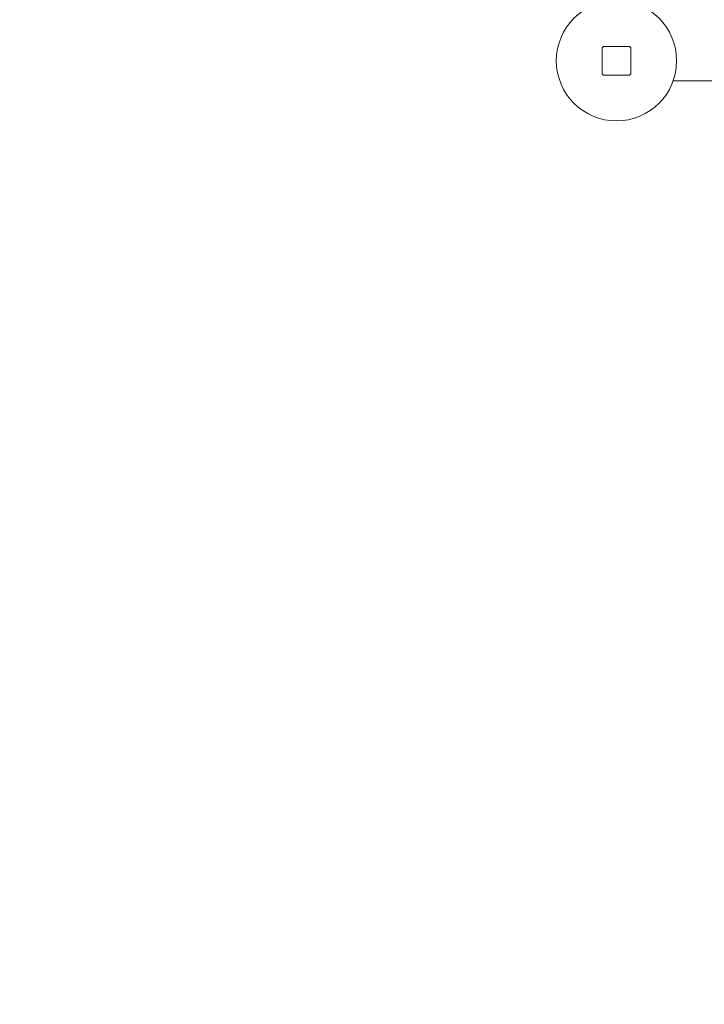
# Model space of a CAD drawing. Units: millimetres. Extents: x 6377 to 19210, y 3781 to 14916.
# Drawn here: x 10152 to 11005, y 7248 to 8476 of the extents above; entities that cross this region are included whole.
import ezdxf

# ---------------------------------------------------------------- set-up
doc = ezdxf.new("R2010")
doc.units = ezdxf.units.MM
doc.header["$LTSCALE"] = 60
doc.layers.add('Dimension (ISO)', color=7, linetype='Continuous', lineweight=18)
doc.layers.add('Visible (ISO)', color=7, linetype='Continuous', lineweight=18)
doc.styles.add('Note Text (ISO)', font='tahoma.ttf')
doc.dimstyles.new('Aplay Dimension Styles M', dxfattribs={"dimscale": 60, "dimtxt": 2.5, "dimasz": 2.5, "dimexe": 3.175, "dimexo": 2, "dimgap": 0.762, "dimtad": 1, "dimdec": 1, "dimlfac": 0.001, "dimrnd": 1e-08, "dimzin": 0, "dimdsep": 46, "dimtxsty": 'Note Text (ISO)', "dimcen": 0.09, "dimdle": 10, "dimclrd": 256, "dimclre": 256, "dimclrt": 7, "dimadec": 0, "dimazin": 0, "dimtfac": 1.40208, "dimtofl": 0, "dimtmove": 0, "dimatfit": 3, "dimfxl": 1, "dimtolj": 1, "dimtzin": 0, "dimlwd": -1, "dimlwe": -1, "dimarcsym": 0})

# ---------------------------------------------------------------- blocks, each defined once
blk = doc.blocks.new('*D32')
at = {"layer": 'Defpoints', "color": 0, "transparency": 16777216}
for p in [(16454, 13206.1), (7985, 9006.1), (16454, 5951.2)]:
    blk.add_point(p, dxfattribs=at)
at = {"layer": 'Dimension (ISO)', "transparency": 16777216}
for p, q in [((7985, 9126.1), (7985, 13396.6)), ((16454, 6071.2), (16454, 13396.6)), ((8135, 13206.1), (16304, 13206.1))]:
    blk.add_line(p, q, dxfattribs=at)
for points in [[(8135, 13231.1), (8135, 13181.1), (7985, 13206.1)], [(16304, 13231.1), (16304, 13181.1), (16454, 13206.1)]]:
    blk.add_solid(points, dxfattribs=at)
at = {"layer": 'Dimension (ISO)', "color": 7, "transparency": 16777216, "insert": (12219.5, 13408.7), "char_height": 150, "attachment_point": 2, "style": 'Note Text (ISO)'}
blk.add_mtext('\\A1;8.5 m', dxfattribs=at)

msp = doc.modelspace()

# ---------------------------------------------------------------- linework, layer by layer
at = {"layer": 'Visible (ISO)'}
for p, q in [((10877.93, 8440.23), (10877.93, 8410.23)), ((10910.93, 8443.23), (10880.93, 8443.23)), ((10913.93, 8410.23), (10913.93, 8440.23)), ((10880.93, 8407.23), (10910.93, 8407.23)), ((10966.65, 8400.23), (11877.22, 8400.23))]:
    msp.add_line(p, q, dxfattribs=at)
msp.add_circle((10895.93, 8425.23), 75, dxfattribs=at)
for centre, start, end in [((10880.93, 8440.23), 90, 180), ((10910.93, 8440.23), 0, 90), ((10880.93, 8410.23), 180, 270), ((10910.93, 8410.23), 270, 0)]:
    msp.add_arc(centre, 3, start, end, dxfattribs=at)

# ---------------------------------------------------------------- dimensions: what is measured, and where the dimension line sits
at = {"layer": 'Dimension (ISO)'}
dim = msp.add_linear_dim(base=(16454.01, 13206.11), p1=(7985.03, 9006.11), p2=(16454.01, 5951.23), angle=180, text='<> m', dimstyle='Aplay Dimension Styles M', override={"dimgap": 0.762, "dimdec": 1, "dimlfac": 0.001, "dimpost": '', "dimtol": 0, "dimlim": 0, "dimtp": 0, "dimtm": 0, "dimtdec": 2, "dimatfit": 1}, dxfattribs=at)
dim.commit()
dim.dimension.update_dxf_attribs({"geometry": '*D32', "text_midpoint": (12219.52, 13206.11), "dimtype": 160})

doc.saveas('drawing.dxf')
